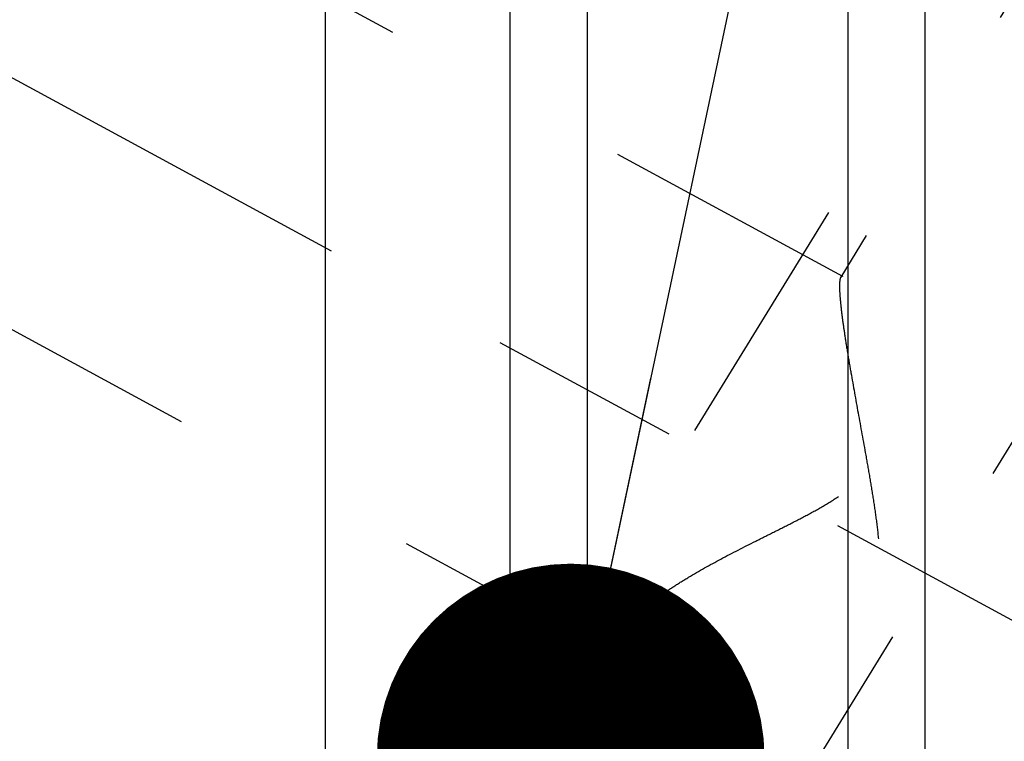
# Model space of a CAD drawing. Units: millimetres. Extents: x 0 to 420, y 0 to 297.
# Drawn here: x 172 to 181, y 183 to 189 of the extents above; entities that cross this region are included whole.
import ezdxf

# ---------------------------------------------------------------- set-up
doc = ezdxf.new("R2010")
doc.units = ezdxf.units.MM
doc.header["$LTSCALE"] = 23.1
doc.linetypes.add('CENTER', pattern=[0.6, 0.375, -0.075, 0.075, -0.075])
doc.linetypes.add('HIDDEN', pattern=[0.2, 0.1, -0.1])
doc.layers.get('0').update_dxf_attribs({"linetype": 'CONTINUOUS'})
for name, color, linetype in [('30578303_AXIS', 7, 'CONTINUOUS'), ('30578303_CL', 7, 'CONTINUOUS'), ('30578303_DIM', 7, 'CONTINUOUS'), ('30578303_HL', 7, 'CONTINUOUS'), ('606715016-000-00-ED1_CL', 7, 'CONTINUOUS')]:
    doc.layers.add(name, color=color, linetype=linetype)
doc.styles.get("Standard").update_dxf_attribs({"font": 'TXT.SHX', "width": 0.7})
doc.dimstyles.new('DIMSTYLE_4', dxfattribs={"dimtxt": 3.5, "dimasz": 3.5, "dimexe": 0.18, "dimexo": 0.0625, "dimgap": 0.09, "dimtad": 1, "dimdec": 3, "dimdsep": 46, "dimtxsty": 'STANDARD', "dimblk": '_FILLED', "dimblk1": '_FILLED', "dimblk2": '_FILLED', "dimcen": 0.09, "dimclrt": 2, "dimadec": 0, "dimazin": 0, "dimtp": 0.15, "dimtm": 0.15, "dimtfac": 1, "dimtdec": 3, "dimtofl": 0, "dimtmove": 0, "dimatfit": 3, "dimldrblk": '_FILLED', "dimfxl": 1, "dimtolj": 1, "dimarcsym": 0})
doc.dimstyles.get("Standard").update_dxf_attribs({"dimtxt": 3.5, "dimasz": 3.5, "dimexe": 0.18, "dimexo": 0.0625, "dimgap": 0.09, "dimtad": 1, "dimdec": 3, "dimdsep": 46, "dimtxsty": 'STANDARD', "dimblk": '_FILLED', "dimblk1": '_FILLED', "dimblk2": '_FILLED', "dimcen": 0.09, "dimclrt": 2, "dimadec": 0, "dimazin": 0, "dimtol": 1, "dimtp": 0.005, "dimtm": 0.005, "dimtfac": 1, "dimtdec": 3, "dimtofl": 0, "dimtmove": 0, "dimatfit": 3, "dimldrblk": '_FILLED', "dimfxl": 1, "dimtolj": 1, "dimarcsym": 0})

# ---------------------------------------------------------------- blocks, each defined once
blk = doc.blocks.new('_FILLED')
at = {"color": 0, "linetype": 'BYBLOCK'}
blk.add_solid([(0, 0), (-1, 0.125), (-1, -0.125)], dxfattribs=at)
blk = doc.blocks.new('*D4')
at = {"layer": '30578303_DIM', "color": 3, "linetype": 'CONTINUOUS'}
for p, q in [((167.481, 164.2594), (167.481, 212.7594)), ((247.481, 212.7594), (247.481, 167.1986)), ((167.481, 211.2594), (207.481, 211.2594)), ((247.481, 211.2594), (207.481, 211.2594))]:
    blk.add_line(p, q, dxfattribs=at)
at = {"layer": '30578303_DIM', "color": 3, "linetype": 'CONTINUOUS', "xscale": 3.5, "yscale": 3.5, "zscale": 3.5, "rotation": 180}
blk.add_blockref('_FILLED', (167.481, 211.2594), dxfattribs=at)
at = {"layer": '30578303_DIM', "color": 3, "linetype": 'CONTINUOUS', "xscale": 3.5, "yscale": 3.5, "zscale": 3.5}
blk.add_blockref('_FILLED', (247.481, 211.2594), dxfattribs=at)
at = {"layer": '30578303_DIM', "color": 2, "linetype": 'CONTINUOUS', "insert": (207.481, 215.6344), "char_height": 3.5, "width": 5.5, "attachment_point": 2, "line_spacing_factor": 0.9}
blk.add_mtext('80', dxfattribs=at)

msp = doc.modelspace()

# ---------------------------------------------------------------- linework, layer by layer
at = {"layer": '30578303_AXIS', "color": 3, "linetype": 'CENTER'}
for p, q in [((166.5581, 161.6102), (187.8568, 196.276)), ((167.481, 191.3672), (184.2642, 182.2617))]:
    msp.add_line(p, q, dxfattribs=at)
at = {"layer": '30578303_CL', "color": 7, "linetype": 'CONTINUOUS'}
for p, q in [((175.0447, 172.3094), (175.0447, 196.0344)), ((176.706, 193.1569), (176.706, 172.3094)), ((180.456, 172.3094), (180.456, 193.1569))]:
    msp.add_line(p, q, dxfattribs=at)
at = {"layer": '30578303_CL', "color": 9, "linetype": 'CONTINUOUS'}
for p, q in [((177.406, 192.3844), (177.406, 172.3094)), ((179.756, 192.3844), (179.756, 172.3094))]:
    msp.add_line(p, q, dxfattribs=at)
at = {"layer": '30578303_HL', "color": 6, "linetype": 'HIDDEN'}
for p, q in [((179.7125, 187.0066), (170.6815, 191.9061)), ((182.0009, 191.5206), (174.1509, 178.744)), ((182.3417, 191.3112), (179.6934, 187.0009)), ((177.805, 183.4907), (170.6804, 187.356)), ((177.7297, 183.8047), (167.6637, 167.4213))]:
    msp.add_line(p, q, dxfattribs=at)
for points, knots in [([(177.7294, 183.8042), (177.7461, 183.8314), (177.7879, 183.8866), (177.865, 183.9658), (177.9592, 184.0467), (178.0681, 184.1286), (178.1898, 184.2108), (178.3703, 184.3226), (178.6162, 184.4595), (178.8746, 184.5912), (179.09, 184.6986), (179.2553, 184.7816), (179.4213, 184.868), (179.5852, 184.9608), (179.7164, 185.048), (179.813, 185.1281), (179.8787, 185.1941), (179.9349, 185.2666), (179.9795, 185.3448), (180.0116, 185.4267), (180.039, 185.5365), (180.0511, 185.6736), (180.0449, 185.8333), (180.0269, 185.986), (180.002, 186.1312), (179.973, 186.2687), (179.9416, 186.3978), (179.9091, 186.5179), (179.8764, 186.628), (179.8444, 186.727), (179.8136, 186.8134), (179.7848, 186.8859), (179.7616, 186.9365), (179.7441, 186.9684), (179.7329, 186.9859), (179.7227, 186.9986), (179.7155, 187.0049), (179.7121, 187.0068)], [0, 0, 0, 0, 0.021372, 0.046059, 0.073823, 0.104312, 0.137146, 0.171965, 0.246299, 0.325231, 0.365921, 0.407214, 0.448965, 0.491015, 0.533122, 0.554076, 0.574833, 0.59527, 0.615276, 0.634805, 0.653876, 0.690799, 0.726365, 0.760621, 0.793498, 0.824867, 0.854559, 0.882369, 0.908058, 0.931347, 0.951921, 0.969424, 0.983479, 0.989098, 0.993727, 0.997348, 1, 1, 1, 1]), ([(179.6937, 187.0014), (179.6915, 186.9976), (179.6878, 186.9876), (179.6845, 186.9694), (179.6826, 186.9455), (179.6822, 186.9276), (179.6822, 186.9177)], [0, 0, 0, 0, 0.154573, 0.37025, 0.651589, 1, 1, 1, 1]), ([(179.7121, 187.0068), (179.7104, 187.0077), (179.7071, 187.009), (179.6997, 187.0088), (179.6956, 187.0044), (179.6937, 187.0014)], [0, 0, 0, 0, 0.264751, 0.491612, 1, 1, 1, 1]), ([(179.6822, 186.9177), (179.6822, 186.8906), (179.6853, 186.8285), (179.6953, 186.7247), (179.711, 186.6002), (179.7317, 186.4582), (179.7568, 186.3017), (179.796, 186.0721), (179.8511, 185.7674), (179.9086, 185.4539), (179.9541, 185.195), (179.9867, 184.9976), (180.0158, 184.7991), (180.0387, 184.5999), (180.0491, 184.4335), (180.0476, 184.3009), (180.0399, 184.2025), (180.0232, 184.1059), (179.9949, 184.0127), (179.9527, 183.9255), (179.8965, 183.8474), (179.8288, 183.78), (179.7528, 183.7227), (179.6716, 183.674), (179.5593, 183.6186), (179.4143, 183.5631), (179.238, 183.5114), (179.0626, 183.471), (178.8363, 183.4304), (178.6159, 183.4052), (178.4042, 183.3958), (178.2582, 183.3968), (178.1234, 183.406), (178.0017, 183.4237), (177.8957, 183.4502), (177.8323, 183.4759), (177.8045, 183.4909)], [0, 0, 0, 0, 0.015237, 0.034952, 0.058656, 0.085759, 0.115652, 0.147768, 0.216776, 0.289736, 0.327025, 0.364582, 0.402245, 0.439865, 0.477294, 0.495893, 0.514382, 0.532738, 0.550941, 0.568993, 0.586923, 0.604772, 0.62256, 0.640289, 0.657944, 0.692944, 0.727416, 0.761195, 0.794116, 0.856621, 0.885789, 0.913228, 0.938651, 0.961758, 0.982268, 1, 1, 1, 1]), ([(177.6822, 183.6625), (177.6822, 183.6737), (177.685, 183.7032), (177.7001, 183.7516), (177.7185, 183.7864), (177.7294, 183.8042)], [0, 0, 0, 0, 0.221541, 0.585884, 1, 1, 1, 1]), ([(177.8045, 183.4909), (177.7861, 183.5009), (177.7526, 183.5225), (177.7124, 183.5634), (177.6874, 183.6109), (177.6822, 183.6455), (177.6822, 183.6625)], [0, 0, 0, 0, 0.284483, 0.536439, 0.768583, 1, 1, 1, 1])]:
    msp.add_open_spline(points, degree=3, knots=knots, dxfattribs=at)

# ---------------------------------------------------------------- dimensions: what is measured, and where the dimension line sits
at = {"layer": '30578303_DIM', "color": 3, "linetype": 'CONTINUOUS'}
dim = msp.add_linear_dim(base=(167.481, 211.2594), p1=(247.481, 167.1986), p2=(167.481, 164.2594), angle=180, dimstyle='DIMSTYLE_4', dxfattribs=at)
dim.commit()
dim.dimension.update_dxf_attribs({"geometry": '*D4', "text_midpoint": (204.731, 213.8844), "dimtype": 160})

# ---------------------------------------------------------------- leaders
at = {"layer": '606715016-000-00-ED1_CL', "color": 3, "linetype": 'CONTINUOUS'}
msp.add_leader([(177.2561, 182.6631), (185.2007, 220.2307)], dimstyle='STANDARD', override={"dimtad": 0, "dimldrblk": 'DOT'}, dxfattribs=at)

doc.saveas('drawing.dxf')
